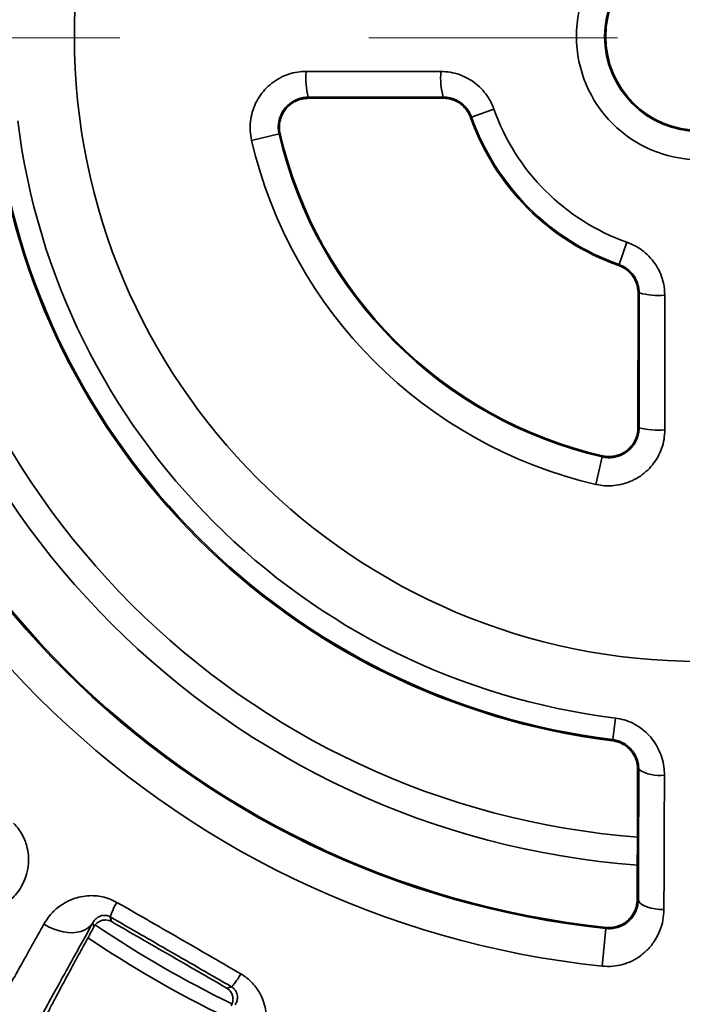
# Model space of a CAD drawing. Units: inches. Extents: x 0.1 to 8.4, y 0.1 to 10.9.
# Drawn here: x 1.9 to 2.2, y 6.1 to 6.5 of the extents above; entities that cross this region are included whole.
import ezdxf

# ---------------------------------------------------------------- set-up
doc = ezdxf.new("R2010")
doc.units = ezdxf.units.IN
doc.header["$MEASUREMENT"] = 0
doc.linetypes.add('PHANTOM', pattern=[0.49999999999999994, 0.25, -0.05, 0.05, -0.05, 0.05, -0.05])

msp = doc.modelspace()

# ---------------------------------------------------------------- linework, layer by layer
at = {"color": 7, "linetype": 'PHANTOM', "lineweight": 18}
msp.add_line((0.7254164107621454, 6.480627817128239), (6.11990717746681, 6.480627817128239), dxfattribs=at)
at = {"color": 7, "linetype": 'Continuous', "lineweight": 35}
for p, q in [((2.055334473557562, 6.456780576835391), (2.001165990427613, 6.4567394617548)), ((2.001165990427613, 6.4567394617548), (2.001165990427613, 6.456281391907574)), ((2.055334473557562, 6.456321993660761), (2.001165990427613, 6.456281391907574)), ((2.055334473557562, 6.456780576835391), (2.055334473557562, 6.456321993660761)), ((2.075746821641264, 6.451868423164343), (2.066782218534458, 6.44869895950048)), ((2.066782218534458, 6.44869895950048), (2.066343476380622, 6.448543836848025)), ((1.978378005898577, 6.439369469219992), (1.98940966845987, 6.441926533291681)), ((1.98940966845987, 6.441926533291681), (1.989846840076293, 6.442027866565515)), ((2.126043270056845, 6.389437907978092), (2.129212733720708, 6.398402511084899)), ((2.126043270056845, 6.389437907978092), (2.125888147404391, 6.388999165824258)), ((2.133625702463938, 6.323821679871248), (2.133666304217126, 6.377990163001198)), ((2.134124887391756, 6.377990163001198), (2.133666304217126, 6.377990163001198)), ((2.134083772311166, 6.323821679871248), (2.134124887391756, 6.377990163001198)), ((2.134083772311166, 6.323821679871248), (2.133625702463938, 6.323821679871248)), ((2.119270843848046, 6.312065357903505), (2.116713779776357, 6.301033695342213)), ((2.119270843848046, 6.312065357903505), (2.11937217712188, 6.312502529519928)), ((2.123468447301417, 6.198382221180801), (2.124540751580733, 6.207047749964762)), ((2.123468447301417, 6.198382221180801), (2.123409093820407, 6.197902577832793)), ((2.13395149731144, 6.186482069763477), (2.13348001220252, 6.186482069763477)), ((2.133803833183935, 6.134061344221061), (2.133298512771439, 6.134061344221061)), ((1.921605363963204, 6.127079162657595), (1.922112066998616, 6.125188137836209)), ((1.915041715342588, 6.123120479499752), (1.914610202549683, 6.124730934228975)), ((2.120772363169033, 6.122414629876009), (2.119182462924585, 6.107280295820239)), ((2.120772363169033, 6.122414629876009), (2.120821230104518, 6.122879802280075)), ((1.968387994637373, 6.098470717589239), (1.970279031680841, 6.09897742062465))]:
    msp.add_line(p, q, dxfattribs=at)
at = {"color": 7, "linetype": 'Continuous', "lineweight": 35, "flags": 128}
for points in [[(2.133803833183935, 6.134061344221061), (2.1339716423565, 6.133371554411793), (2.134441456095839, 6.132702077701201), (2.135199431367421, 6.13207266497223), (2.136223229262643, 6.131501869343888), (2.137482682629997, 6.131006483955511), (2.13894067606491, 6.130601126416013), (2.140554245897036, 6.130297725476483), (2.14227584212012, 6.130105252144396), (2.144054732403561, 6.130029353021189)], [(1.914610202549683, 6.124730934228975), (1.913760572364683, 6.123603422809639), (1.91267669377463, 6.122641056149203), (1.911378586548253, 6.121861605153487), (1.909890205964375, 6.121279467433947), (1.908239100593641, 6.120905398421891), (1.906455752306144, 6.120746315815182), (1.904573087388183, 6.120805152913269), (1.902625914326536, 6.121080834173021), (1.900650166039438, 6.121568250764564), (1.898682410993334, 6.122258407236263), (1.896758924324728, 6.123138543735517), (1.894915296733582, 6.124192404894557)]]:
    msp.add_lwpolyline(points, dxfattribs=at)
at = {"color": 7, "linetype": 'Continuous', "lineweight": 35}
for radius in [0.8912387809840112, 0.8672998921365433, 0.7842661183054807, 0.7802763034975682, 0.7707141976949803, 0.7289738469777411, 0.7289636403934256, 0.7158333333333333, 0.679166666666668, 0.6542525667438106, 0.6540943141710214, 0.2512954282131057, 0.04953713506277868, 0.03821299271057388, 0.0377642343235669]:
    msp.add_circle((2.158454212309541, 6.481109901753176), radius, dxfattribs=at)
for centre, radius, start, end in [((2.158454212309541, 6.481109901753176), 0.6771490102782721, 97.06902484728087, 202.9309751527195), ((2.158454212309541, 6.481109901753176), 0.667149228824435, 97.17553446352719, 202.8244655364731), ((2.03002924077325, 6.46447231997367), 0.02988116993606596, 175.0021797836435, 194.9980989813416), ((2.084192695382093, 6.464489382630867), 0.02987009631163246, 175.0332666092668, 194.9560302623566), ((2.158454212309541, 6.481109901753176), 0.3341338316083641, 184.3093260440107, 265.6907927753904), ((2.158454212309541, 6.481109901753176), 0.3229166666666672, 184.4514140050502, 265.5489996271547), ((2.158454212309541, 6.481109901753176), 0.08772443232228784, 199.471220634492, 250.5287793655104), ((2.158454212309541, 6.481109901753176), 0.2853674041485714, 187.05413138212, 262.945868617882), ((2.158454212309541, 6.481109901753176), 0.2848840913576064, 187.05413138212, 262.945868617882), ((2.158454212309541, 6.481109901753176), 0.2761524764018749, 187.0541313821201, 262.945868617882), ((2.158454212309541, 6.481109901753176), 0.09769819203967203, 199.4712206344922, 250.5287793655103), ((2.158454212309541, 6.481109901753176), 0.09723283003391821, 199.471220634492, 250.5287793655104), ((2.158454212309541, 6.481109901753176), 0.3606691307700941, 185.9970703926934, 264.0029296073088), ((2.158454212309541, 6.481109901753176), 0.3602014048147286, 185.9970703926933, 264.0029296073088), ((2.158454212309541, 6.481109901753176), 0.1735263473603681, 193.0503049396811, 256.9496950603211), ((2.158454212309541, 6.481109901753176), 0.173077588973362, 193.0503049396813, 256.9496950603211), ((2.158454212309541, 6.481109901753176), 0.3758867519903393, 185.9970703926934, 264.0029296073087), ((2.158454212309541, 6.481109901753176), 0.1848504897125745, 193.0503049396812, 256.949695060321), ((2.142045458398087, 6.409271478922982), 0.03226850121813486, 255.7910813742954, 274.2196217540779), ((2.142028507461891, 6.355106626777335), 0.03227796027526934, 255.7510824858799, 274.2486387491311), ((2.141989205127696, 6.198000194435493), 0.01404535307137681, 235.0914593198483, 279.2865675638644), ((1.944471812630537, 6.120260691449515), 0.02386139191814294, 147.9243786039576, 163.3961184879829), ((2.158454212309541, 6.481109901753176), 0.4319927549644699, 235.7957230992963, 244.2084727028914), ((1.952941999598545, 6.115370262471385), 0.02385996532341611, 316.6034448287209, 332.0760630751408)]:
    msp.add_arc(centre, radius, start, end, dxfattribs=at)
at = {"color": 8, "linetype": 'Continuous', "lineweight": 35}
msp.add_arc((2.158454212309541, 6.481109901753176), 0.4379106286314083, 235.8484724132817, 244.1508595069684, dxfattribs=at)
at = {"color": 7, "linetype": 'Continuous', "lineweight": 35}
for points, knots in [([(1.978378005898577, 6.439369469219992), (1.978152217441595, 6.440623559369347), (1.977700640866251, 6.443131737787268), (1.977824098583894, 6.446970713911299), (1.978554923791523, 6.4507265359499), (1.979904322814659, 6.454310859407101), (1.981843084494371, 6.457608684344813), (1.984296863826042, 6.460540213880274), (1.987214785464437, 6.463004191616863), (1.990495794116803, 6.464953461957956), (1.994059715504593, 6.466298584301802), (1.997358626640287, 6.466980452818077), (1.999442353077523, 6.467048677111974), (2.000261678652078, 6.467075503046414)], [0, 0, 0, 0, 0.09398368859769429, 0.1879672362457728, 0.2819520509476895, 0.3759364221977745, 0.4698989427972706, 0.5638611080393572, 0.6577564696036698, 0.7516511153589391, 0.8454388951222663, 0.9392262516831322, 1, 1, 1, 1]), ([(2.000261678652078, 6.467075503046414), (2.007179907506974, 6.467077165401817), (2.025237346185735, 6.467081504356397), (2.043295256512224, 6.467077763396283), (2.054434757284495, 6.467075455685849)], [0, 0, 0, 0, 0.3831234860032798, 1, 1, 1, 1]), ([(2.054434757284495, 6.467075455685849), (2.0556974682611, 6.467011696213726), (2.058222900378644, 6.466884176756239), (2.061905873869288, 6.465895567025615), (2.065372929164882, 6.464335310754541), (2.068540195779042, 6.462211425025836), (2.071308091595454, 6.459579493163937), (2.073353957386732, 6.45685693811694), (2.074814978422484, 6.454254735848465), (2.075436206817519, 6.452663861794833), (2.075746821641264, 6.451868423164343)], [0, 0, 0, 0, 0.135993703553356, 0.271988501803523, 0.4079626395282351, 0.5439411894562822, 0.6803411421487042, 0.8167462261670357, 0.9083729283551747, 1, 1, 1, 1]), ([(2.001165990427613, 6.4567394617548), (2.000478829604184, 6.456703869336545), (1.999104507501679, 6.456632684476435), (1.997101682677434, 6.456088987020144), (1.995217672812154, 6.455230859572522), (1.993503655502139, 6.454063700247621), (1.99201739902232, 6.452617857307742), (1.990796059118414, 6.450948864730189), (1.989883801915332, 6.449096594153593), (1.989292519708639, 6.447128782849836), (1.98905346876403, 6.445094690799047), (1.989123083147284, 6.44334502222362), (1.98933358173369, 6.442303133815901), (1.98940966845987, 6.441926533291681)], [0, 0, 0, 0, 0.09554987864810154, 0.1910998206540343, 0.2866686347168953, 0.3822337767882106, 0.4773892892636087, 0.5725401450381489, 0.666723717189233, 0.7609032416217983, 0.8540807066185836, 0.9472560765871283, 1, 1, 1, 1]), ([(2.001165990427613, 6.456281391907574), (2.000510232296494, 6.456248119452665), (1.999198721097997, 6.456181574799778), (1.997286635612337, 6.455668284167885), (1.995487236042592, 6.454857816833023), (1.993846820038877, 6.453754729689999), (1.992420080153464, 6.452387363694479), (1.991239420351072, 6.45080384600717), (1.990349219367161, 6.449041865798993), (1.989761235867155, 6.447159816034987), (1.989509600494076, 6.445207623933999), (1.989558372965416, 6.44347887050193), (1.989766326681916, 6.442432852949647), (1.989846840076293, 6.442027866565515)], [0, 0, 0, 0, 0.09428823648651695, 0.1885757448825422, 0.2828981894353639, 0.3772203214439224, 0.4714526052055448, 0.5656828558827909, 0.6596349725919899, 0.7535856583047699, 0.8472166518612532, 0.9408469049269279, 0.9999999999999999, 0.9999999999999999, 0.9999999999999999, 0.9999999999999999]), ([(2.066782218534458, 6.44869895950048), (2.066527078615606, 6.449321432337521), (2.066016788385249, 6.450566403366882), (2.064878416738947, 6.452241648222182), (2.06349879708919, 6.453708337710955), (2.06189334512869, 6.45493302929331), (2.0601044208178, 6.455864354521523), (2.057914999790282, 6.456612509493495), (2.056289051373162, 6.456718406044772), (2.055334473557562, 6.456780576835391)], [0, 0, 0, 0, 0.1341323071838769, 0.2682700779994204, 0.4023357285492624, 0.5364124524654438, 0.6718848042274326, 0.8073668982683179, 1, 1, 1, 1]), ([(2.066343476380622, 6.448543836848025), (2.066133093083649, 6.449067636222749), (2.065679152059712, 6.450197830624678), (2.064650558204891, 6.451771988395124), (2.063336724864028, 6.453231671412692), (2.061788599022779, 6.454442836684515), (2.060062718184165, 6.455386983760848), (2.058199807184882, 6.456019026114139), (2.056600087415903, 6.456292903239587), (2.055640573028305, 6.456314957895099), (2.055334473557562, 6.456321993660761)], [0, 0, 0, 0, 0.1175698767700132, 0.2536788376868548, 0.3897898794182211, 0.5260504418696986, 0.6623137002501291, 0.7991125326360973, 0.9359138870310294, 1, 1, 1, 1]), ([(2.129212733720708, 6.398402511084899), (2.130402943840089, 6.397914495257447), (2.132783339621034, 6.396938473630857), (2.13598707959411, 6.394754692502183), (2.138790003915202, 6.39209913856065), (2.14110905295523, 6.389013469389537), (2.142844406798942, 6.385585925711353), (2.144140339607245, 6.381598379413353), (2.144319574327709, 6.378706822369072), (2.144419766242215, 6.37709044672813)], [0, 0, 0, 0, 0.1378999822953391, 0.2757971308618812, 0.4137326073246698, 0.5516621393334827, 0.6888730528521192, 0.8260805472935849, 1, 1, 1, 1]), ([(2.133666304217126, 6.377990163001198), (2.133634060576156, 6.378646679653351), (2.133569573752566, 6.379959703625182), (2.13305946127059, 6.381876208714542), (2.132251250184961, 6.383680937430651), (2.131150758609534, 6.385328441432465), (2.129783651171664, 6.386755710699931), (2.128057661400636, 6.388077942423874), (2.12666948761203, 6.388667391572429), (2.125888147404391, 6.388999165824258)], [0, 0, 0, 0, 0.1373554247252077, 0.2747088969235093, 0.4121294372633062, 0.5495474617881851, 0.686565829235202, 0.823582088873456, 0.9999999999999999, 0.9999999999999999, 0.9999999999999999, 0.9999999999999999]), ([(2.134124887391756, 6.377990163001198), (2.134091499771733, 6.378676120534945), (2.13402472576919, 6.3800480101776), (2.133489720404675, 6.382052037990501), (2.132639696289257, 6.383940614576669), (2.131482081091936, 6.385661340178593), (2.130044985405548, 6.38714795228446), (2.128257966438276, 6.388501582056662), (2.126832913528522, 6.389104063728642), (2.126043270056845, 6.389437907978092)], [0, 0, 0, 0, 0.1386637984064074, 0.2773224572743244, 0.4160533649694856, 0.5547727986999318, 0.6920805609123251, 0.8293771598136478, 1, 1, 1, 1]), ([(2.144419766242215, 6.377090446728129), (2.144421607040283, 6.370172005615739), (2.144426411749506, 6.352114023918888), (2.144422330950742, 6.334056578106042), (2.144419813602779, 6.322917368095712)], [0, 0, 0, 0, 0.3831237193908443, 1, 1, 1, 1]), ([(2.119270843848046, 6.312065357903505), (2.11993497313233, 6.311945645386055), (2.121263243279184, 6.311706218264112), (2.123295350426227, 6.311768985901207), (2.125282615105385, 6.312150928423676), (2.127181525445176, 6.312857624231135), (2.128932121706985, 6.313874060891805), (2.130498055881119, 6.315165902069544), (2.131822847050979, 6.316707155519478), (2.132883932470699, 6.31845347919998), (2.133626887380695, 6.32035964127645), (2.134023330048572, 6.3221740847735), (2.134066049616506, 6.323338577095359), (2.134083772311166, 6.323821679871248)], [0, 0, 0, 0, 0.09249164281354628, 0.1849848981063044, 0.2774580372081276, 0.369934936450824, 0.4628005685456322, 0.5556709366729703, 0.6494428662712507, 0.7432192598026715, 0.8380059279663682, 0.9327949318274434, 0.9999999999999999, 0.9999999999999999, 0.9999999999999999, 0.9999999999999999]), ([(2.11937217712188, 6.312502529519928), (2.11998967502032, 6.31239011509991), (2.12122467333019, 6.312165285802392), (2.123140401774464, 6.31220802169906), (2.125044475920459, 6.312552989964013), (2.126890336182789, 6.313220149193991), (2.128594795930824, 6.314190919750529), (2.130118553713506, 6.31542956383862), (2.131408410912097, 6.316911007938635), (2.132440499226091, 6.318587103825564), (2.133165501323883, 6.32041629105327), (2.133563553332052, 6.322183456020678), (2.133607039688332, 6.323329737293955), (2.133625702463938, 6.323821679871248)], [0, 0, 0, 0, 0.08980342313722511, 0.1796072117411913, 0.272986339478706, 0.3663664838281619, 0.4598761096368705, 0.5533874427604027, 0.6471934446054828, 0.7410008568150428, 0.8351201082663047, 0.9292394975176235, 1, 1, 1, 1]), ([(2.144419813602779, 6.322917368095712), (2.144356239131381, 6.321653964612567), (2.144229090271792, 6.31912715929987), (2.143240971236248, 6.315443245721524), (2.141680596833023, 6.311976565968942), (2.139556511540172, 6.30881362809708), (2.136922750375035, 6.306058864078689), (2.133867190345465, 6.303771392499415), (2.130462314925559, 6.302039288226262), (2.126814160244039, 6.300885516189676), (2.123022616087487, 6.300380840159628), (2.119617462249377, 6.300460526060641), (2.117541649279409, 6.300870278931255), (2.116713779776357, 6.301033695342213)], [0, 0, 0, 0, 0.09365594233382506, 0.1873117620868546, 0.2809632944997227, 0.3746153245132531, 0.4683524329845206, 0.5620899564361802, 0.6559457555918773, 0.7498020482553605, 0.843741778504589, 0.9376815647417305, 1, 1, 1, 1]), ([(2.124540751580733, 6.207047749964762), (2.125750153585471, 6.206836592955073), (2.128169034576512, 6.206414265495003), (2.131598809448169, 6.20503491659741), (2.134751255107073, 6.203144103672407), (2.137566975485814, 6.200755478642828), (2.139956426901511, 6.197930463856876), (2.141903648562441, 6.194714150851129), (2.14329932241576, 6.191189581206894), (2.14412552658067, 6.187612268673868), (2.144214369023067, 6.185242433379559), (2.144255738275969, 6.184138925720566)], [0, 0, 0, 0, 0.1102024963086967, 0.220412007291406, 0.3305179085353782, 0.4406416846043261, 0.5527286791357461, 0.6648365903973475, 0.7815479835182774, 0.8982783850469062, 1, 1, 1, 1]), ([(2.13348001220252, 6.186482069763477), (2.133448477078691, 6.187138317619478), (2.133385411025685, 6.188450726040487), (2.13286769495964, 6.190375720439987), (2.132038648757926, 6.192194788579127), (2.130907707282809, 6.193843907077674), (2.129508843669341, 6.195264469445522), (2.127913667438005, 6.196415794878794), (2.126155806803084, 6.197263491639822), (2.124632390433423, 6.197722073713886), (2.123702690704692, 6.197859256003608), (2.123409093820407, 6.197902577832793)], [0, 0, 0, 0, 0.1207516939020043, 0.2414873259834455, 0.3624242535539062, 0.4833402409548576, 0.6012481501485915, 0.7191392321256531, 0.8332419295227214, 0.947338212103789, 1, 1, 1, 1]), ([(2.13395149731144, 6.186482069763477), (2.133918998186946, 6.187172755825205), (2.133854010406894, 6.188553905458106), (2.133299275444924, 6.190601111287049), (2.132394832318613, 6.192549093684544), (2.131160389244728, 6.194299751972504), (2.129643212143204, 6.19578518197813), (2.127950125547577, 6.196956157166881), (2.126105466351635, 6.197799487879818), (2.124593637534328, 6.198222179970786), (2.123703111200814, 6.198348843807528), (2.123468447301417, 6.198382221180801)], [0, 0, 0, 0, 0.1254428919483656, 0.2508453750044867, 0.3766664395215445, 0.5024378275389798, 0.620494623757536, 0.7385240268858676, 0.8494275716416929, 0.9603224387078172, 1, 1, 1, 1]), ([(2.133298512771439, 6.134061344221061), (2.133316910469824, 6.138243234306564), (2.13335370589947, 6.146607021950869), (2.133401695635031, 6.159596375383578), (2.133444727074315, 6.172866698022978), (2.133468250492605, 6.181943612318384), (2.13348001220252, 6.186482069763477)], [0, 0, 0, 0, 0.2486432219442002, 0.497286888229302, 0.7486434276440623, 1, 1, 1, 1]), ([(2.133803833183935, 6.134061344221061), (2.133818857292928, 6.138305003310205), (2.133848905534717, 6.146792328212082), (2.133887947583166, 6.159820830154094), (2.133922886256161, 6.173036670224935), (2.133941960293536, 6.182000270162983), (2.13395149731144, 6.186482069763477)], [0, 0, 0, 0, 0.249088022571043, 0.498176439793327, 0.74908824052864, 1, 1, 1, 1]), ([(2.144255738275969, 6.184138925720566), (2.144245099022727, 6.180762083473316), (2.144223810144863, 6.174005107158453), (2.144181023585562, 6.161540820446048), (2.144126337876016, 6.146779287506445), (2.144078624160744, 6.135618106978519), (2.144054732403561, 6.130029353021189)], [0, 0, 0, 0, 0.1830183357319117, 0.3662150817776008, 0.6826439675489584, 1, 1, 1, 1]), ([(1.882755939421738, 6.164773747206538), (1.883436473431969, 6.164025688472414), (1.884797910603223, 6.162529165225069), (1.886365160847185, 6.159993092109171), (1.887537072534758, 6.157354375529861), (1.888403490974006, 6.154348673602584), (1.888814676164527, 6.151040714839068), (1.888653946300389, 6.1471739750894), (1.887743831238598, 6.143206634651326), (1.886123589117227, 6.139580781796192), (1.884157542078243, 6.136556611476872), (1.882657400759113, 6.134968126044757), (1.881907262559058, 6.134173811810713)], [0, 0, 0, 0, 0.07606667130594082, 0.1521746044320139, 0.2278304439315155, 0.3035429315860129, 0.4064329152590135, 0.5094515101415488, 0.6454764140701932, 0.7816602623771299, 0.8908203009328722, 1, 1, 1, 1]), ([(1.894915296733582, 6.124192404894557), (1.89565873223772, 6.125369641355593), (1.897145274833674, 6.127723594233957), (1.900110785346674, 6.13064077726008), (1.903517043095192, 6.132996637186229), (1.907037986872286, 6.134565830891967), (1.910600265805794, 6.135450120749463), (1.913840317671499, 6.135727874951423), (1.916984943318722, 6.135505056039249), (1.919702609254077, 6.13491242952843), (1.922149894605759, 6.134043898473522), (1.923551957512742, 6.133302605057967), (1.92425291115629, 6.132931999489569)], [0, 0, 0, 0, 0.1389780408457113, 0.2778946882005521, 0.4046837259341739, 0.5313278516270392, 0.6277387176369764, 0.7240385341728509, 0.802385718819024, 0.8806664684168122, 0.940339856832321, 0.9999999999999999, 0.9999999999999999, 0.9999999999999999, 0.9999999999999999]), ([(2.120772363169033, 6.122414629876009), (2.1213021924049, 6.122380019931904), (2.122379942634727, 6.12230961823889), (2.124490963203424, 6.122535737579838), (2.126635676877915, 6.12320055399317), (2.128620779776194, 6.12431435679404), (2.130248020131533, 6.125614014580544), (2.13169619626, 6.127279483064282), (2.132855672331893, 6.129326265959214), (2.133636164897601, 6.131601734308399), (2.133747459617616, 6.133234372194548), (2.133803833183935, 6.134061344221061)], [0, 0, 0, 0, 0.06904158223505773, 0.1404406855722147, 0.2796884310476226, 0.3753243545176791, 0.4736987332097644, 0.5987417534751092, 0.7273741471878186, 0.8619081696607269, 1, 1, 1, 1]), ([(2.120821230104518, 6.122879802280075), (2.121375766766329, 6.12284598175065), (2.122484948624077, 6.122778334072431), (2.124150146440018, 6.122984251438807), (2.125760277253216, 6.123418806908931), (2.12730585875644, 6.124092471539329), (2.128729007168292, 6.124988110322248), (2.130054899638703, 6.126125428354144), (2.13120960636229, 6.12748626416285), (2.132192334664106, 6.129110236045284), (2.132897876831321, 6.130928514064594), (2.133248031617533, 6.132623077648964), (2.133285042786373, 6.133677568737577), (2.133298512771439, 6.134061344221061)], [0, 0, 0, 0, 0.08206455003458288, 0.1641451617742455, 0.2486441084969248, 0.3331816047012586, 0.4221695794131901, 0.5111967020791681, 0.6113540468783887, 0.711546999665737, 0.8236828615057826, 0.93583047234559, 0.9999999999999999, 0.9999999999999999, 0.9999999999999999, 0.9999999999999999]), ([(1.92425291115629, 6.132931999489569), (1.928765790214811, 6.130340176143488), (1.937795202624304, 6.125154430728902), (1.950610597471459, 6.117762179801759), (1.962691723399485, 6.110774819600457), (1.970245825656546, 6.106389798620363), (1.974023950641439, 6.104196664775941)], [0, 0, 0, 0, 0.2717899243386417, 0.5437999298839473, 0.7718351136424203, 1, 1, 1, 1]), ([(2.144054732403561, 6.130029353021189), (2.143971834405394, 6.128606083182279), (2.143806036878912, 6.125759517233455), (2.142592282596161, 6.121646669086584), (2.140684458121007, 6.117803141473791), (2.138094777292121, 6.114373903958565), (2.134891634090846, 6.111489586193639), (2.131310776207429, 6.109300789018546), (2.127460370614228, 6.107870365334411), (2.123413432408043, 6.107074782855638), (2.12062489366857, 6.10721023192127), (2.119182462924585, 6.107280295820239)], [0, 0, 0, 0, 0.1161585692683985, 0.2323192826154401, 0.34862302658281, 0.4648812882435906, 0.5774820137967495, 0.6899961896459252, 0.7909637597000575, 0.8918715758374334, 1, 1, 1, 1]), ([(1.922112066998616, 6.125188137836209), (1.921704710756801, 6.125380837158333), (1.920893023950317, 6.125764804510077), (1.919452571710534, 6.125926336531129), (1.918131440979823, 6.12571088731189), (1.916984752004594, 6.125183467992789), (1.915894572973507, 6.124390766141259), (1.915371864659819, 6.123612219565358), (1.915041715342588, 6.123120479499752)], [0, 0, 0, 0, 0.1244102728197715, 0.2478964765321187, 0.4419509089836275, 0.5920037347279923, 0.7423042930725374, 0.9999999999999999, 0.9999999999999999, 0.9999999999999999, 0.9999999999999999]), ([(1.920943489387013, 6.1273896035158), (1.920724465684386, 6.127464460669612), (1.920020409561397, 6.127705090504911), (1.918919354493615, 6.127749586686202), (1.917744518051556, 6.127558272092521), (1.916645430659838, 6.127042829028622), (1.916114640779752, 6.126558217490027), (1.915820310792631, 6.126289494002138)], [0, 0, 0, 0, 0.06512745952281318, 0.2093535361776884, 0.4522513249574556, 0.6962661374690384, 1, 1, 1, 1]), ([(1.970279031680841, 6.09897742062465), (1.966231898671537, 6.101318143710866), (1.958137620549337, 6.1059995968836), (1.945969900047563, 6.113027719765204), (1.933788970306616, 6.120057302380628), (1.925666563151692, 6.124738544251625), (1.921605363963204, 6.127079162657595)], [0, 0, 0, 0, 0.249675914124512, 0.499352574944357, 0.749676557998934, 1, 1, 1, 1]), ([(1.968387994637373, 6.098470717589239), (1.964548538181958, 6.100693078126456), (1.956869607138298, 6.105137809696568), (1.945301236257875, 6.111821088754393), (1.933708088542804, 6.118510195498538), (1.925977402141437, 6.122962160150571), (1.922112066998616, 6.125188137836209)], [0, 0, 0, 0, 0.2493194757076558, 0.4986401288913589, 0.749320587023987, 1, 1, 1, 1]), ([(1.843720103700376, 6.02943883949583), (1.844138010852771, 6.030334569944487), (1.844974750681884, 6.032128014584633), (1.846791369521478, 6.035810579601952), (1.849120794381831, 6.040400813821446), (1.852071742578252, 6.046081292720697), (1.855533734827212, 6.052635042620511), (1.859520109788487, 6.060082189425176), (1.864028521320387, 6.068415897944495), (1.868508207680755, 6.07662486699195), (1.872797886238786, 6.084435894813542), (1.876765893902054, 6.09162786111879), (1.880963186771263, 6.099203781789791), (1.885392242810213, 6.107166342991481), (1.890031246393826, 6.115478438693211), (1.893287501075515, 6.121288144012633), (1.894915296733582, 6.124192404894557)], [0, 0, 0, 0, 0.069876015238544, 0.1399067824389261, 0.2223124702901459, 0.3047815445907114, 0.3871873517589779, 0.471984960594187, 0.5568514454089043, 0.6416493602923586, 0.7009340851465995, 0.760242576604484, 0.8195274045198366, 0.879676781223107, 0.939850646759554, 1, 1, 1, 1]), ([(1.914610202549683, 6.124730934228975), (1.912500700454393, 6.120939272943723), (1.908280083734561, 6.113353051980866), (1.902390893548664, 6.102707885298662), (1.896793555249123, 6.092542749327673), (1.891552551685279, 6.082967411199715), (1.886686888524733, 6.074016582308541), (1.882320306870846, 6.065917646604444), (1.878450805869797, 6.058669626647352), (1.875067142845534, 6.052255422309813), (1.872098364721258, 6.046541401466718), (1.869584850692059, 6.041598755967144), (1.867500465586568, 6.037384107460121), (1.866531333492081, 6.035296013243349), (1.866046961334167, 6.034252383889354)], [0, 0, 0, 0, 0.08254437350984475, 0.1651518449503216, 0.2476960801542467, 0.3326328088354709, 0.4176386094964449, 0.5025750395550753, 0.5842914569992813, 0.6660697007755733, 0.7477861692969013, 0.831835045364755, 0.9159511665896771, 1, 1, 1, 1]), ([(1.915041715342588, 6.123120479499752), (1.913824397521241, 6.120900143973844), (1.911389145449527, 6.116458348581919), (1.908023257057109, 6.11027805590903), (1.904855874467502, 6.104429383735626), (1.90192053739007, 6.098969782699635), (1.899221898999322, 6.093908256282576), (1.896585743748088, 6.088913561231961), (1.894098749156105, 6.084134138905923), (1.891858927266018, 6.079736460763248), (1.890017334641344, 6.07601729006546), (1.889165690960764, 6.074181758631811), (1.888739870294858, 6.07326399544611)], [0, 0, 0, 0, 0.08948116396541897, 0.1790076396688913, 0.2684885405090833, 0.3596723524322156, 0.4509042165674161, 0.542087757424228, 0.6557954321795472, 0.7695024412662747, 0.8847515384800578, 1, 1, 1, 1]), ([(1.974023950641439, 6.104196664775941), (1.974874913031407, 6.103650237173386), (1.97657729950814, 6.102557085499386), (1.978747510359317, 6.100513033930286), (1.980562460211753, 6.098267556944076), (1.982177269886209, 6.095588514069004), (1.983430620415563, 6.092499709779137), (1.984276135391256, 6.08872311223938), (1.984423878913265, 6.084655393699637), (1.983797247171063, 6.080733751910445), (1.982680918241657, 6.077303775333589), (1.981643037083507, 6.075381157712953), (1.981124050842698, 6.074419764316792)], [0, 0, 0, 0, 0.07606672060176704, 0.1521747118421307, 0.2278308491037485, 0.3035430506654355, 0.4064327504047534, 0.5094517074703815, 0.6454768479607346, 0.781660573752614, 0.8908206810013243, 1, 1, 1, 1]), ([(1.970132525595514, 6.091313784711183), (1.970347213730702, 6.091734444944578), (1.970776273645025, 6.092575145542872), (1.970983645230765, 6.094075225988555), (1.970769878538507, 6.09560792190651), (1.970089149225939, 6.096967075695935), (1.969249791472785, 6.097908966666217), (1.968635146866339, 6.09830961466214), (1.968387994637373, 6.098470717589239)], [0, 0, 0, 0, 0.2058570496430489, 0.4114107563747953, 0.6303627349270795, 0.7971418951769347, 0.9184295571051403, 1, 1, 1, 1]), ([(1.971742980324736, 6.091745297504088), (1.97198737573529, 6.092173383132383), (1.972475992204449, 6.093029248992228), (1.972720907993853, 6.094411806744344), (1.972637328752695, 6.095657073554472), (1.972327195610468, 6.096702306821622), (1.971876254577018, 6.097551676111125), (1.971241619284161, 6.098263827048837), (1.970766926432187, 6.098673951116802), (1.970411855242028, 6.098894804649314), (1.970279031680841, 6.09897742062465)], [0, 0, 0, 0, 0.2520012519844294, 0.5038227260056132, 0.6622414024048757, 0.773469662398984, 0.8919702557059604, 0.9382066003982772, 0.976884580837775, 1, 1, 1, 1])]:
    msp.add_open_spline(points, degree=3, knots=knots, dxfattribs=at)
at = {"color": 8, "linetype": 'Continuous', "lineweight": 35}
for points, knots in [([(1.915820310792631, 6.126289494002138), (1.91570049336729, 6.126198633712828), (1.915131221823181, 6.125766942103316), (1.914840072343843, 6.12518801312977), (1.914610202549683, 6.124730934228975)], [0, 0, 0, 0, 0.2104749948973095, 1, 1, 1, 1]), ([(1.921605363963204, 6.127079162657595), (1.921399066978795, 6.127192613749791), (1.921163780664833, 6.127322007251952), (1.920967653916009, 6.127382188642666), (1.920943489387013, 6.1273896035158)], [0, 0, 0, 0, 0.8767912630963508, 1, 1, 1, 1])]:
    msp.add_open_spline(points, degree=3, knots=knots, dxfattribs=at)

doc.saveas('drawing.dxf')
